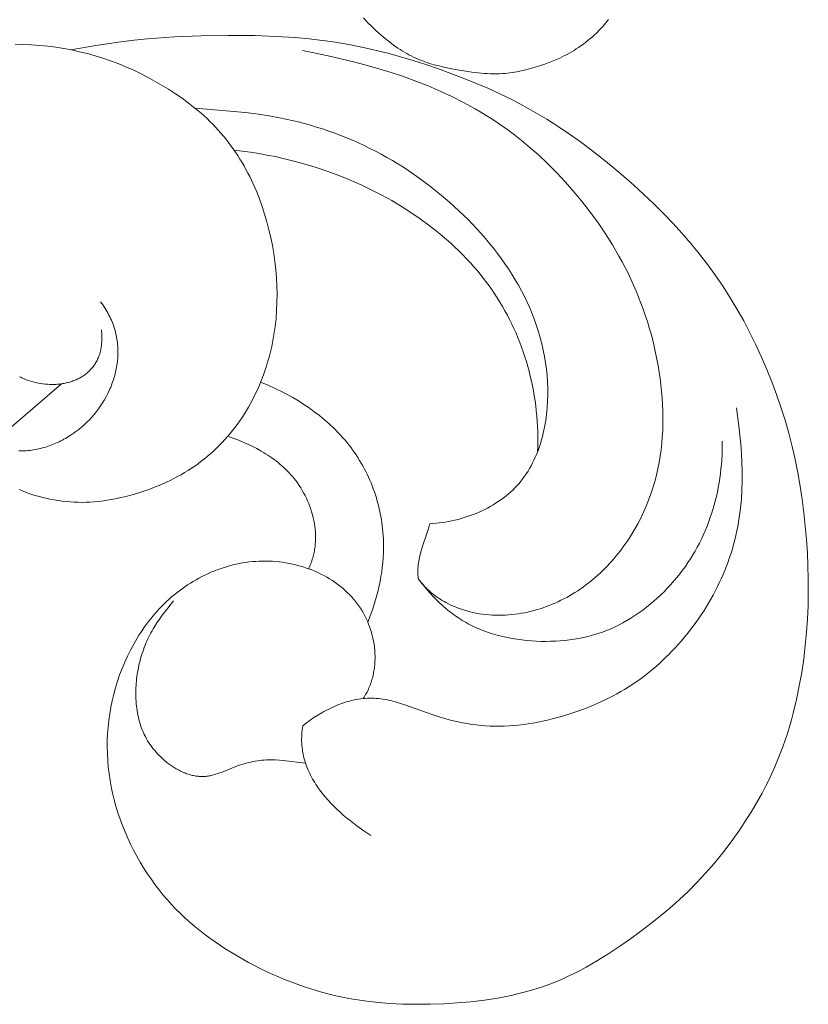
# Model space of a CAD drawing. Units: millimetres. Extents: x 6064 to 13790, y -4250 to -938.
# Drawn here: x 7784 to 7820, y -3184 to -3140 of the extents above; entities that cross this region are included whole.
import ezdxf

# ---------------------------------------------------------------- set-up
doc = ezdxf.new("R2010")
doc.units = ezdxf.units.MM
doc.layers.get('0').update_dxf_attribs({"lineweight": 13})

# ---------------------------------------------------------------- blocks, each defined once
blk = doc.blocks.new('n8')
for points in [[(143.855, 112.693), (144.97, 112.891), (146.088, 113.056), (146.683, 113.127), (147.279, 113.187), (148.476, 113.274), (149.677, 113.323), (150.882, 113.341), (152.09, 113.329), (153.295, 113.28), (153.895, 113.238), (154.493, 113.184), (155.089, 113.116), (155.681, 113.032), (156.269, 112.931), (156.853, 112.815), (157.433, 112.684), (158.009, 112.539), (158.582, 112.382), (159.15, 112.212), (159.715, 112.031), (160.276, 111.84), (160.833, 111.639), (161.387, 111.429), (161.936, 111.207), (162.48, 110.973), (163.019, 110.727), (163.553, 110.466), (164.081, 110.19), (164.603, 109.899), (165.119, 109.591), (165.629, 109.267), (166.132, 108.928), (166.628, 108.576), (167.117, 108.211), (167.6, 107.834), (168.075, 107.447), (168.544, 107.051), (169.004, 106.646), (169.457, 106.232), (169.9, 105.81), (170.333, 105.379), (170.755, 104.94), (171.165, 104.491), (171.561, 104.033), (171.942, 103.566), (172.309, 103.09), (172.661, 102.605), (172.997, 102.11), (173.319, 101.607), (173.627, 101.095), (173.92, 100.575), (174.199, 100.046), (174.464, 99.509), (174.716, 98.964), (174.954, 98.412), (175.178, 97.853), (175.388, 97.287), (175.583, 96.716), (175.764, 96.139), (175.929, 95.558), (176.08, 94.972), (176.215, 94.383), (176.335, 93.791), (176.44, 93.197), (176.531, 92.601), (176.608, 92.005), (176.672, 91.408), (176.724, 90.812), (176.763, 90.217), (176.79, 89.624), (176.804, 89.032), (176.805, 88.441), (176.793, 87.85), (176.767, 87.257), (176.726, 86.664), (176.669, 86.068), (176.598, 85.469), (176.509, 84.866), (176.403, 84.261), (176.277, 83.655), (176.131, 83.048), (176.05, 82.745), (175.962, 82.443), (175.869, 82.141), (175.77, 81.84), (175.664, 81.539), (175.552, 81.24), (175.433, 80.942), (175.307, 80.645), (175.174, 80.349), (175.035, 80.056), (174.889, 79.764), (174.737, 79.475), (174.58, 79.189), (174.417, 78.906), (174.25, 78.627), (174.079, 78.351), (173.725, 77.814), (173.358, 77.296), (172.983, 76.801), (172.601, 76.332), (172.216, 75.89), (171.827, 75.473), (171.432, 75.077), (171.029, 74.7), (170.618, 74.337), (170.197, 73.985), (169.764, 73.641), (169.318, 73.301), (168.857, 72.963), (168.382, 72.629), (167.893, 72.304), (167.391, 71.991), (167.134, 71.84), (166.875, 71.693), (166.612, 71.552), (166.346, 71.416), (166.076, 71.286), (165.804, 71.162), (165.528, 71.045), (165.25, 70.936), (164.969, 70.834), (164.684, 70.739), (164.397, 70.652), (164.108, 70.572), (163.817, 70.498), (163.523, 70.431), (163.227, 70.371), (162.93, 70.316), (162.631, 70.267), (162.331, 70.223), (161.727, 70.151), (161.12, 70.098), (160.511, 70.062), (159.902, 70.04), (159.292, 70.034), (158.684, 70.046), (158.078, 70.077), (157.776, 70.1), (157.475, 70.128), (157.174, 70.161), (156.875, 70.201), (156.576, 70.246), (156.279, 70.297), (155.983, 70.354), (155.689, 70.417), (155.396, 70.487), (155.105, 70.564), (154.816, 70.646), (154.528, 70.734), (154.243, 70.829), (153.959, 70.929), (153.678, 71.034), (153.4, 71.145), (153.124, 71.26), (152.851, 71.381), (152.581, 71.506), (152.314, 71.636), (152.05, 71.77), (151.789, 71.909), (151.278, 72.197), (151.028, 72.347), (150.782, 72.501), (150.54, 72.659), (150.301, 72.821), (150.067, 72.987), (149.837, 73.158), (149.611, 73.334), (149.39, 73.514), (149.172, 73.7), (148.96, 73.891), (148.752, 74.088), (148.548, 74.291), (148.35, 74.499), (148.156, 74.713), (147.967, 74.934), (147.784, 75.161), (147.605, 75.395), (147.432, 75.635), (147.264, 75.881), (147.103, 76.133), (146.947, 76.39), (146.798, 76.652), (146.656, 76.918), (146.52, 77.189), (146.392, 77.464), (146.271, 77.742), (146.157, 78.024), (146.052, 78.308), (145.955, 78.595), (145.866, 78.884), (145.786, 79.175), (145.715, 79.467), (145.653, 79.761), (145.6, 80.055), (145.557, 80.351), (145.522, 80.647), (145.497, 80.943), (145.482, 81.24), (145.475, 81.537), (145.479, 81.834), (145.491, 82.13), (145.513, 82.426), (145.544, 82.722), (145.585, 83.017), (145.636, 83.31), (145.695, 83.603), (145.765, 83.894), (145.844, 84.184), (145.933, 84.472), (146.031, 84.758), (146.138, 85.041), (146.255, 85.321), (146.381, 85.597), (146.516, 85.869), (146.661, 86.136), (146.814, 86.398), (146.894, 86.527), (146.976, 86.654), (147.061, 86.78), (147.147, 86.904), (147.236, 87.026), (147.327, 87.147), (147.42, 87.265), (147.515, 87.382), (147.613, 87.497), (147.712, 87.609), (147.814, 87.72), (147.918, 87.828), (148.023, 87.934), (148.131, 88.038), (148.241, 88.14), (148.353, 88.239), (148.467, 88.335), (148.583, 88.429), (148.701, 88.52), (148.821, 88.609), (148.942, 88.695), (149.066, 88.778), (149.191, 88.859), (149.317, 88.937), (149.446, 89.011), (149.575, 89.083), (149.707, 89.152), (149.839, 89.218), (149.973, 89.281), (150.109, 89.341), (150.245, 89.398), (150.383, 89.452), (150.522, 89.502), (150.662, 89.549), (150.803, 89.593), (150.945, 89.633), (151.088, 89.67), (151.232, 89.704), (151.377, 89.734), (151.522, 89.761), (151.668, 89.784), (151.815, 89.803), (151.962, 89.819), (152.11, 89.831), (152.258, 89.839), (152.407, 89.843), (152.556, 89.844), (152.705, 89.841), (152.854, 89.834), (153.004, 89.823), (153.153, 89.808), (153.303, 89.789), (153.451, 89.766), (153.6, 89.74), (153.748, 89.709), (153.895, 89.675), (154.041, 89.637), (154.185, 89.595), (154.329, 89.549), (154.471, 89.5), (154.612, 89.446), (154.751, 89.389), (154.888, 89.329), (155.023, 89.264), (155.156, 89.196), (155.287, 89.124), (155.415, 89.048), (155.541, 88.969), (155.663, 88.886), (155.783, 88.8), (155.9, 88.709), (156.014, 88.616), (156.125, 88.518), (156.232, 88.417), (156.284, 88.365), (156.335, 88.312), (156.385, 88.259), (156.434, 88.204), (156.483, 88.149), (156.53, 88.092), (156.576, 88.035), (156.621, 87.977), (156.666, 87.918), (156.709, 87.858), (156.751, 87.797), (156.792, 87.736), (156.861, 87.624), (156.928, 87.51), (156.99, 87.393), (157.049, 87.274), (157.104, 87.153), (157.155, 87.03), (157.202, 86.906), (157.245, 86.779), (157.284, 86.651), (157.319, 86.522), (157.35, 86.392), (157.376, 86.261), (157.398, 86.129), (157.416, 85.997), (157.43, 85.864), (157.438, 85.731), (157.443, 85.598), (157.443, 85.531), (157.442, 85.465), (157.441, 85.398), (157.437, 85.332), (157.433, 85.266), (157.428, 85.199), (157.421, 85.133), (157.413, 85.067), (157.404, 85.002), (157.394, 84.936), (157.382, 84.871), (157.369, 84.806), (157.355, 84.741), (157.34, 84.677), (157.324, 84.612), (157.306, 84.549), (157.287, 84.485), (157.266, 84.422), (157.245, 84.359), (157.222, 84.297), (157.197, 84.235), (157.172, 84.174), (157.145, 84.113), (157.117, 84.052), (157.087, 83.992), (157.056, 83.933), (157.024, 83.874), (156.99, 83.816), (156.955, 83.758), (156.919, 83.701)], [(143.434, 97.767), (140.754, 95.449)], [(141.54, 93.048), (141.617, 93.013), (141.696, 92.978), (141.857, 92.913), (142.024, 92.852), (142.196, 92.795), (142.372, 92.742), (142.551, 92.694), (142.732, 92.65), (142.915, 92.611), (143.099, 92.577), (143.282, 92.547), (143.465, 92.522), (143.646, 92.502), (143.826, 92.487), (144.004, 92.477), (144.181, 92.471), (144.356, 92.469), (144.531, 92.472), (144.705, 92.48), (144.878, 92.491), (145.05, 92.507), (145.222, 92.526), (145.394, 92.549), (145.565, 92.576), (145.736, 92.606), (145.907, 92.64), (146.079, 92.678), (146.25, 92.718), (146.595, 92.808), (146.94, 92.911), (147.283, 93.027), (147.454, 93.09), (147.624, 93.155), (147.793, 93.224), (147.961, 93.296), (148.127, 93.372), (148.292, 93.45), (148.455, 93.532), (148.616, 93.617), (148.775, 93.705), (148.932, 93.797), (149.086, 93.892), (149.238, 93.99), (149.387, 94.091), (149.534, 94.195), (149.678, 94.303), (149.819, 94.413), (149.958, 94.527), (150.094, 94.644), (150.227, 94.763), (150.358, 94.886), (150.485, 95.012), (150.61, 95.14), (150.732, 95.271), (150.851, 95.405), (150.968, 95.542), (151.081, 95.682), (151.191, 95.824), (151.299, 95.969), (151.403, 96.117), (151.504, 96.267), (151.603, 96.419), (151.698, 96.573), (151.79, 96.73), (151.879, 96.888), (151.965, 97.048), (152.047, 97.21), (152.127, 97.374), (152.203, 97.54), (152.276, 97.706), (152.346, 97.875), (152.412, 98.044), (152.475, 98.215), (152.535, 98.386), (152.592, 98.559), (152.645, 98.733), (152.695, 98.907), (152.742, 99.083), (152.785, 99.259), (152.826, 99.436), (152.863, 99.614), (152.897, 99.792), (152.928, 99.971), (152.98, 100.33), (153.019, 100.691), (153.047, 101.053), (153.062, 101.415), (153.065, 101.778), (153.057, 102.141), (153.037, 102.504), (153.007, 102.866), (152.966, 103.227), (152.915, 103.587), (152.854, 103.945), (152.783, 104.301), (152.702, 104.654), (152.611, 105.004), (152.51, 105.351), (152.399, 105.695), (152.276, 106.034), (152.143, 106.369), (151.999, 106.7), (151.844, 107.025), (151.762, 107.186), (151.677, 107.345), (151.59, 107.502), (151.499, 107.658), (151.406, 107.812), (151.31, 107.965), (151.211, 108.115), (151.109, 108.263), (151.005, 108.409), (150.897, 108.553), (150.787, 108.695), (150.674, 108.834), (150.557, 108.971), (150.439, 109.106), (150.317, 109.237), (150.192, 109.367), (150.065, 109.493), (149.935, 109.618), (149.803, 109.739), (149.669, 109.859), (149.532, 109.976), (149.393, 110.09), (149.109, 110.313), (148.818, 110.527), (148.52, 110.732), (148.217, 110.929), (147.908, 111.119), (147.595, 111.3), (147.278, 111.473), (146.956, 111.638), (146.629, 111.793), (146.299, 111.939), (145.964, 112.076), (145.626, 112.203), (145.284, 112.32), (144.939, 112.427), (144.591, 112.524), (144.24, 112.611), (143.886, 112.687), (143.531, 112.753), (143.173, 112.809), (142.814, 112.855), (142.454, 112.89), (142.093, 112.916), (141.731, 112.933), (141.369, 112.941)], [(159.38, 89.041), (159.426, 88.981), (159.474, 88.922), (159.522, 88.864), (159.572, 88.808), (159.622, 88.752), (159.673, 88.698), (159.725, 88.645), (159.778, 88.594), (159.832, 88.543), (159.887, 88.494), (159.942, 88.446), (159.998, 88.399), (160.055, 88.353), (160.113, 88.309), (160.172, 88.266), (160.231, 88.223), (160.291, 88.182), (160.352, 88.143), (160.413, 88.104), (160.475, 88.066), (160.537, 88.03), (160.601, 87.995), (160.729, 87.928), (160.859, 87.865), (160.991, 87.807), (161.126, 87.753), (161.262, 87.703), (161.4, 87.658), (161.539, 87.617), (161.679, 87.58), (161.821, 87.547), (161.964, 87.518), (162.108, 87.493), (162.252, 87.472), (162.397, 87.455), (162.543, 87.442), (162.689, 87.432), (162.835, 87.427), (162.98, 87.425), (163.126, 87.427), (163.272, 87.432), (163.417, 87.441), (163.562, 87.453), (163.705, 87.469), (163.849, 87.488), (163.991, 87.511), (164.132, 87.537), (164.273, 87.566), (164.413, 87.599), (164.551, 87.634), (164.689, 87.673), (164.826, 87.715), (164.962, 87.76), (165.097, 87.807), (165.23, 87.858), (165.363, 87.912), (165.494, 87.968), (165.624, 88.028), (165.753, 88.09), (165.881, 88.155), (166.007, 88.222), (166.132, 88.292), (166.256, 88.365), (166.378, 88.44), (166.499, 88.518), (166.619, 88.598), (166.737, 88.68), (166.853, 88.765), (166.968, 88.852), (167.081, 88.941), (167.192, 89.033), (167.302, 89.126), (167.411, 89.222), (167.517, 89.32), (167.622, 89.42), (167.725, 89.522), (167.826, 89.625), (167.925, 89.731), (168.022, 89.838), (168.118, 89.948), (168.211, 90.058), (168.393, 90.285), (168.567, 90.518), (168.733, 90.758), (168.892, 91.003), (169.042, 91.253), (169.184, 91.508), (169.318, 91.767), (169.444, 92.031), (169.561, 92.298), (169.67, 92.569), (169.77, 92.843), (169.861, 93.12), (169.943, 93.399), (170.017, 93.68), (170.081, 93.962), (170.137, 94.247), (170.185, 94.532), (170.225, 94.819), (170.256, 95.107), (170.28, 95.396), (170.297, 95.686), (170.306, 95.976), (170.308, 96.266), (170.303, 96.556), (170.291, 96.847), (170.273, 97.137), (170.249, 97.427), (170.219, 97.717), (170.183, 98.005), (170.141, 98.293), (170.094, 98.58), (170.042, 98.865), (169.983, 99.15), (169.92, 99.433), (169.851, 99.715), (169.777, 99.996), (169.697, 100.275), (169.612, 100.552), (169.522, 100.828), (169.427, 101.102), (169.327, 101.374), (169.221, 101.645), (169.111, 101.913), (168.995, 102.179), (168.875, 102.443), (168.749, 102.705), (168.619, 102.965), (168.484, 103.222), (168.344, 103.477), (168.051, 103.98), (167.741, 104.472), (167.414, 104.955), (167.072, 105.426), (166.715, 105.887), (166.344, 106.337), (165.959, 106.775), (165.561, 107.201), (165.15, 107.613), (164.727, 108.011), (164.29, 108.395), (164.066, 108.58), (163.84, 108.762), (163.61, 108.94), (163.377, 109.113), (163.141, 109.282), (162.901, 109.447), (162.659, 109.607), (162.413, 109.763), (162.165, 109.914), (161.913, 110.061), (161.402, 110.341), (160.882, 110.604), (160.353, 110.851), (159.816, 111.082), (159.272, 111.297), (158.722, 111.496), (158.168, 111.68), (157.609, 111.851), (157.047, 112.009), (156.481, 112.157), (155.343, 112.424), (154.197, 112.663)], [(149.401, 110.084), (151.3, 109.927), (151.772, 109.875), (152.242, 109.813), (152.711, 109.741), (153.179, 109.657), (153.457, 109.6), (153.733, 109.538), (154.009, 109.471), (154.284, 109.4), (154.558, 109.323), (154.831, 109.241), (155.102, 109.155), (155.372, 109.064), (155.641, 108.968), (155.908, 108.867), (156.174, 108.761), (156.437, 108.65), (156.699, 108.535), (156.959, 108.415), (157.216, 108.29), (157.471, 108.16), (157.724, 108.026), (157.975, 107.887), (158.222, 107.744), (158.468, 107.596), (158.71, 107.444), (158.95, 107.287), (159.422, 106.962), (159.882, 106.62), (160.331, 106.263), (160.767, 105.89), (161.191, 105.504), (161.602, 105.104), (161.803, 104.898), (161.999, 104.69), (162.191, 104.478), (162.38, 104.263), (162.563, 104.044), (162.743, 103.822), (162.917, 103.596), (163.086, 103.367), (163.251, 103.135), (163.41, 102.9), (163.563, 102.661), (163.711, 102.418), (163.852, 102.173), (163.988, 101.924), (164.117, 101.671), (164.24, 101.416), (164.356, 101.157), (164.465, 100.895), (164.567, 100.631), (164.661, 100.363), (164.749, 100.093), (164.828, 99.821), (164.9, 99.546), (164.963, 99.269), (165.018, 98.99), (165.065, 98.708), (165.103, 98.425), (165.133, 98.14), (165.153, 97.854), (165.164, 97.565), (165.165, 97.276), (165.157, 96.986), (165.139, 96.696), (165.126, 96.551), (165.11, 96.407), (165.092, 96.263), (165.072, 96.12), (165.048, 95.977), (165.022, 95.835), (164.993, 95.694), (164.961, 95.554), (164.927, 95.415), (164.889, 95.277), (164.849, 95.141), (164.806, 95.006), (164.76, 94.872), (164.711, 94.74), (164.659, 94.61), (164.603, 94.481), (164.545, 94.355), (164.484, 94.23), (164.419, 94.107), (164.352, 93.987), (164.281, 93.869), (164.207, 93.753), (164.129, 93.64), (164.048, 93.529), (163.964, 93.421), (163.877, 93.316), (163.786, 93.214), (163.692, 93.114), (163.595, 93.018), (163.494, 92.925), (163.391, 92.834), (163.285, 92.746), (163.176, 92.662), (163.064, 92.58), (162.95, 92.501), (162.834, 92.425), (162.715, 92.352), (162.594, 92.282), (162.471, 92.215), (162.346, 92.151), (162.219, 92.09), (162.09, 92.032), (161.96, 91.977), (161.828, 91.924), (161.695, 91.875), (161.561, 91.829), (161.425, 91.786), (161.288, 91.745), (161.151, 91.708), (161.012, 91.674), (160.873, 91.642), (160.733, 91.614), (160.592, 91.589), (160.451, 91.566), (160.31, 91.547), (160.169, 91.531), (160.027, 91.518), (159.886, 91.507)], [(151.142, 108.216), (151.511, 108.17), (151.88, 108.118), (152.247, 108.058), (152.613, 107.992), (152.977, 107.919), (153.339, 107.839), (153.7, 107.752), (154.059, 107.658), (154.416, 107.557), (154.771, 107.449), (155.124, 107.333), (155.475, 107.21), (155.824, 107.079), (156.171, 106.941), (156.514, 106.795), (156.856, 106.642), (157.307, 106.425), (157.752, 106.195), (158.191, 105.952), (158.623, 105.695), (159.046, 105.424), (159.46, 105.141), (159.864, 104.844), (160.258, 104.535), (160.45, 104.376), (160.639, 104.213), (160.826, 104.047), (161.008, 103.878), (161.188, 103.706), (161.364, 103.531), (161.536, 103.352), (161.705, 103.171), (161.869, 102.987), (162.03, 102.799), (162.187, 102.608), (162.339, 102.415), (162.487, 102.218), (162.631, 102.019), (162.771, 101.816), (162.905, 101.611), (163.024, 101.421), (163.139, 101.228), (163.25, 101.034), (163.356, 100.837), (163.459, 100.638), (163.558, 100.437), (163.653, 100.233), (163.744, 100.028), (163.831, 99.822), (163.914, 99.613), (163.993, 99.403), (164.068, 99.191), (164.138, 98.978), (164.205, 98.763), (164.268, 98.547), (164.327, 98.329), (164.381, 98.111), (164.432, 97.891), (164.478, 97.67), (164.521, 97.448), (164.559, 97.225), (164.594, 97.002), (164.624, 96.778), (164.65, 96.553), (164.672, 96.327), (164.69, 96.101), (164.703, 95.875), (164.713, 95.648), (164.719, 95.421), (164.72, 95.193), (164.717, 94.966), (164.71, 94.738)], [(145.182, 101.425), (145.236, 101.354), (145.287, 101.282), (145.337, 101.209), (145.384, 101.137), (145.43, 101.063), (145.473, 100.989), (145.515, 100.915), (145.554, 100.84), (145.592, 100.765), (145.627, 100.69), (145.661, 100.614), (145.692, 100.538), (145.722, 100.462), (145.75, 100.386), (145.776, 100.309), (145.8, 100.232), (145.823, 100.155), (145.843, 100.077), (145.862, 100), (145.879, 99.922), (145.894, 99.844), (145.907, 99.766), (145.919, 99.688), (145.929, 99.61), (145.937, 99.532), (145.944, 99.454), (145.948, 99.375), (145.952, 99.297), (145.953, 99.219), (145.953, 99.141), (145.951, 99.063), (145.948, 98.985), (145.943, 98.907), (145.936, 98.829), (145.928, 98.752), (145.918, 98.674), (145.907, 98.597), (145.895, 98.52), (145.88, 98.443), (145.865, 98.367), (145.848, 98.29), (145.829, 98.214), (145.809, 98.139), (145.788, 98.063), (145.765, 97.988), (145.741, 97.913), (145.715, 97.839), (145.688, 97.765), (145.66, 97.692), (145.63, 97.619), (145.599, 97.546), (145.567, 97.474), (145.499, 97.331), (145.426, 97.191), (145.348, 97.053), (145.265, 96.917), (145.178, 96.784), (145.086, 96.654), (144.989, 96.526), (144.889, 96.402), (144.784, 96.281), (144.676, 96.164), (144.563, 96.05), (144.447, 95.94), (144.327, 95.833), (144.204, 95.731), (144.078, 95.633), (143.948, 95.539), (143.815, 95.45), (143.747, 95.408), (143.679, 95.366), (143.61, 95.326), (143.54, 95.286), (143.47, 95.248), (143.398, 95.212), (143.327, 95.176), (143.254, 95.142), (143.181, 95.11), (143.108, 95.078), (143.033, 95.048), (142.959, 95.02), (142.883, 94.993), (142.807, 94.967), (142.731, 94.942), (142.654, 94.92), (142.577, 94.898), (142.499, 94.878), (142.42, 94.86), (142.341, 94.843), (142.262, 94.828), (142.183, 94.814), (142.102, 94.802), (142.022, 94.792), (141.941, 94.783), (141.86, 94.776), (141.778, 94.771), (141.697, 94.767), (141.614, 94.765), (141.532, 94.765)], [(141.562, 98.081), (141.611, 98.057), (141.66, 98.034), (141.759, 97.99), (141.86, 97.95), (141.962, 97.913), (142.066, 97.879), (142.171, 97.849), (142.276, 97.823), (142.382, 97.8), (142.489, 97.78), (142.596, 97.765), (142.704, 97.752), (142.811, 97.744), (142.918, 97.739), (143.025, 97.737), (143.132, 97.739), (143.185, 97.742), (143.238, 97.745), (143.29, 97.75), (143.342, 97.755), (143.395, 97.761), (143.446, 97.768), (143.498, 97.777), (143.549, 97.786), (143.6, 97.796), (143.65, 97.807), (143.701, 97.819), (143.75, 97.832), (143.799, 97.845), (143.848, 97.86), (143.897, 97.876), (143.945, 97.893), (143.992, 97.911), (144.039, 97.929), (144.085, 97.949), (144.131, 97.97), (144.176, 97.991), (144.22, 98.014), (144.264, 98.038), (144.307, 98.062), (144.349, 98.088), (144.391, 98.114), (144.432, 98.142), (144.472, 98.171), (144.512, 98.2), (144.551, 98.231), (144.588, 98.263), (144.625, 98.295), (144.662, 98.329), (144.697, 98.364), (144.731, 98.4), (144.765, 98.436), (144.797, 98.474), (144.829, 98.513), (144.859, 98.553), (144.889, 98.594), (144.917, 98.636), (144.944, 98.679), (144.971, 98.723), (144.996, 98.768), (145.02, 98.814), (145.043, 98.861), (145.065, 98.91), (145.085, 98.959), (145.105, 99.009), (145.123, 99.061), (145.14, 99.113), (145.155, 99.167), (145.17, 99.222), (145.183, 99.278), (145.194, 99.334), (145.205, 99.392), (145.214, 99.451), (145.221, 99.512), (145.227, 99.573), (145.232, 99.635), (145.235, 99.699), (145.237, 99.763), (145.237, 99.829), (145.235, 99.896), (145.232, 99.963), (145.228, 100.032), (145.222, 100.102), (145.214, 100.174)], [(157.123, 87.108), (157.2, 87.308), (157.273, 87.509), (157.342, 87.711), (157.408, 87.915), (157.469, 88.119), (157.526, 88.325), (157.578, 88.531), (157.626, 88.739), (157.669, 88.947), (157.708, 89.156), (157.741, 89.366), (157.768, 89.576), (157.791, 89.786), (157.808, 89.997), (157.819, 90.208), (157.824, 90.419), (157.824, 90.562), (157.821, 90.704), (157.816, 90.846), (157.807, 90.988), (157.797, 91.13), (157.783, 91.272), (157.767, 91.413), (157.748, 91.554), (157.726, 91.695), (157.702, 91.835), (157.675, 91.975), (157.646, 92.114), (157.614, 92.253), (157.579, 92.391), (157.542, 92.528), (157.502, 92.665), (157.459, 92.801), (157.414, 92.935), (157.367, 93.069), (157.317, 93.202), (157.264, 93.334), (157.209, 93.465), (157.151, 93.595), (157.091, 93.724), (157.028, 93.851), (156.963, 93.977), (156.896, 94.101), (156.826, 94.225), (156.753, 94.346), (156.678, 94.467), (156.601, 94.585), (156.521, 94.703), (156.439, 94.818), (156.355, 94.932), (156.268, 95.044), (156.179, 95.154), (156.088, 95.263), (155.995, 95.37), (155.899, 95.475), (155.802, 95.579), (155.703, 95.681), (155.602, 95.781), (155.394, 95.976), (155.179, 96.164), (154.958, 96.346), (154.73, 96.521), (154.497, 96.688), (154.259, 96.849), (154.016, 97.003), (153.769, 97.15), (153.518, 97.29), (153.263, 97.423), (153.006, 97.548), (152.671, 97.7), (152.332, 97.84)], [(154.221, 82.484), (154.379, 82.609), (154.544, 82.73), (154.713, 82.847), (154.887, 82.96), (155.066, 83.067), (155.157, 83.118), (155.249, 83.168), (155.342, 83.216), (155.435, 83.262), (155.529, 83.307), (155.625, 83.349), (155.72, 83.39), (155.817, 83.429), (155.914, 83.465), (156.011, 83.5), (156.109, 83.532), (156.208, 83.562), (156.306, 83.589), (156.405, 83.614), (156.505, 83.637), (156.604, 83.657), (156.704, 83.674), (156.803, 83.688), (156.903, 83.7), (157.003, 83.708), (157.103, 83.714), (157.202, 83.717), (157.301, 83.716), (157.401, 83.713), (157.5, 83.706), (157.599, 83.697), (157.697, 83.685), (157.796, 83.671), (157.895, 83.655), (157.993, 83.636), (158.092, 83.615), (158.19, 83.593), (158.386, 83.542), (158.583, 83.485), (158.779, 83.423), (159.959, 83.004), (160.355, 82.871), (160.555, 82.811), (160.755, 82.755), (160.955, 82.704), (161.157, 82.658), (161.359, 82.616), (161.563, 82.579), (161.767, 82.547), (161.972, 82.52), (162.177, 82.498), (162.384, 82.481), (162.592, 82.469), (162.8, 82.462), (163.01, 82.461), (163.22, 82.464), (163.432, 82.474), (163.645, 82.489), (163.859, 82.509), (164.073, 82.534), (164.288, 82.565), (164.503, 82.601), (164.718, 82.641), (164.933, 82.685), (165.147, 82.734), (165.36, 82.787), (165.781, 82.903), (166.195, 83.032), (166.599, 83.172), (166.991, 83.322), (167.368, 83.48), (167.732, 83.646), (167.909, 83.733), (168.083, 83.822), (168.254, 83.914), (168.423, 84.009), (168.589, 84.106), (168.753, 84.207), (168.915, 84.31), (169.075, 84.417), (169.233, 84.528), (169.389, 84.641), (169.544, 84.759), (169.697, 84.88), (169.849, 85.005), (170, 85.134), (170.149, 85.267), (170.296, 85.403), (170.442, 85.542), (170.586, 85.685), (170.728, 85.831), (170.868, 85.98), (171.142, 86.286), (171.406, 86.603), (171.659, 86.93), (171.781, 87.096), (171.901, 87.265), (172.017, 87.436), (172.13, 87.608), (172.24, 87.783), (172.347, 87.959), (172.45, 88.137), (172.55, 88.317), (172.646, 88.498), (172.739, 88.681), (172.829, 88.866), (172.915, 89.052), (172.997, 89.24), (173.076, 89.429), (173.151, 89.619), (173.222, 89.811), (173.289, 90.005), (173.352, 90.199), (173.411, 90.395), (173.467, 90.592), (173.518, 90.791), (173.566, 90.99), (173.61, 91.19), (173.65, 91.391), (173.686, 91.593), (173.719, 91.796), (173.748, 91.999), (173.773, 92.202), (173.813, 92.611), (173.839, 93.02), (173.852, 93.43), (173.851, 93.84), (173.839, 94.249), (173.817, 94.658), (173.785, 95.067), (173.702, 95.884), (173.601, 96.7)], [(150.866, 95.422), (151.088, 95.343), (151.307, 95.259), (151.524, 95.17), (151.738, 95.076), (151.948, 94.976), (152.154, 94.871), (152.356, 94.759), (152.455, 94.701), (152.552, 94.641), (152.649, 94.58), (152.744, 94.517), (152.837, 94.452), (152.929, 94.385), (153.02, 94.317), (153.109, 94.247), (153.196, 94.175), (153.282, 94.101), (153.366, 94.025), (153.448, 93.948), (153.528, 93.868), (153.607, 93.786), (153.683, 93.702), (153.757, 93.617), (153.829, 93.529), (153.9, 93.439), (153.976, 93.334), (154.05, 93.227), (154.121, 93.117), (154.189, 93.004), (154.254, 92.89), (154.316, 92.773), (154.374, 92.655), (154.429, 92.535), (154.48, 92.413), (154.527, 92.29), (154.571, 92.165), (154.611, 92.039), (154.647, 91.912), (154.679, 91.784), (154.707, 91.656), (154.731, 91.527), (154.751, 91.397), (154.766, 91.267), (154.777, 91.137), (154.78, 91.072), (154.783, 91.007), (154.784, 90.942), (154.785, 90.878), (154.784, 90.813), (154.781, 90.748), (154.778, 90.683), (154.773, 90.619), (154.768, 90.554), (154.761, 90.49), (154.752, 90.426), (154.743, 90.362), (154.732, 90.299), (154.72, 90.235), (154.706, 90.172), (154.692, 90.109), (154.676, 90.047), (154.658, 89.985), (154.64, 89.923), (154.62, 89.861), (154.598, 89.8), (154.575, 89.739), (154.551, 89.679), (154.526, 89.619), (154.499, 89.559), (154.47, 89.5)], [(172.96, 95.207), (172.961, 94.999), (172.958, 94.79), (172.951, 94.582), (172.939, 94.374), (172.923, 94.167), (172.903, 93.96), (172.879, 93.753), (172.85, 93.548), (172.818, 93.343), (172.781, 93.139), (172.74, 92.937), (172.696, 92.736), (172.647, 92.536), (172.594, 92.339), (172.537, 92.142), (172.476, 91.948), (172.412, 91.756), (172.343, 91.566), (172.27, 91.377), (172.193, 91.191), (172.112, 91.007), (172.027, 90.825), (171.937, 90.644), (171.844, 90.466), (171.746, 90.29), (171.643, 90.116), (171.537, 89.944), (171.425, 89.774), (171.31, 89.606), (171.189, 89.44), (171.064, 89.276), (170.935, 89.114), (170.801, 88.954), (170.662, 88.796), (170.519, 88.641), (170.372, 88.489), (170.22, 88.34), (170.065, 88.194), (169.906, 88.052), (169.743, 87.914), (169.577, 87.78), (169.407, 87.65), (169.234, 87.525), (169.058, 87.406), (168.88, 87.291), (168.698, 87.182), (168.514, 87.08), (168.327, 86.983), (168.138, 86.892), (167.946, 86.808), (167.753, 86.73), (167.557, 86.658), (167.36, 86.593), (167.16, 86.533), (166.959, 86.48), (166.755, 86.432), (166.551, 86.39), (166.344, 86.354), (166.136, 86.324), (165.927, 86.299), (165.717, 86.28), (165.505, 86.266), (165.292, 86.258), (165.078, 86.255), (164.863, 86.257), (164.648, 86.264), (164.432, 86.277), (164.216, 86.296), (164.001, 86.319), (163.787, 86.349), (163.575, 86.383), (163.364, 86.424), (163.155, 86.47), (162.948, 86.521), (162.744, 86.578), (162.544, 86.641), (162.347, 86.71), (162.154, 86.785), (162.059, 86.824), (161.966, 86.865), (161.873, 86.908), (161.782, 86.952), (161.692, 86.997), (161.603, 87.044), (161.515, 87.093), (161.429, 87.142), (161.344, 87.194), (161.26, 87.246), (161.177, 87.3), (161.095, 87.356), (160.934, 87.47), (160.778, 87.59), (160.625, 87.715), (160.475, 87.845), (160.329, 87.979), (160.186, 88.119), (160.046, 88.262), (159.909, 88.41), (159.773, 88.562), (159.64, 88.718), (159.38, 89.041)], [(159.38, 89.041), (159.374, 89.082), (159.369, 89.123), (159.365, 89.164), (159.361, 89.204), (159.359, 89.244), (159.357, 89.285), (159.355, 89.365), (159.356, 89.444), (159.359, 89.523), (159.365, 89.602), (159.373, 89.681), (159.383, 89.759), (159.395, 89.836), (159.409, 89.914), (159.425, 89.991), (159.442, 90.068), (159.461, 90.144), (159.502, 90.297), (159.547, 90.448), (159.596, 90.6), (159.697, 90.901), (159.796, 91.204), (159.843, 91.355), (159.886, 91.507)], [(148.434, 88.065), (148.177, 87.745), (147.929, 87.42), (147.809, 87.253), (147.694, 87.083), (147.585, 86.91), (147.532, 86.822), (147.481, 86.733), (147.431, 86.642), (147.383, 86.551), (147.337, 86.458), (147.292, 86.364), (147.249, 86.27), (147.208, 86.175), (147.169, 86.079), (147.131, 85.982), (147.095, 85.884), (147.061, 85.786), (147.028, 85.687), (146.998, 85.588), (146.969, 85.489), (146.941, 85.389), (146.916, 85.289), (146.893, 85.188), (146.871, 85.087), (146.851, 84.987), (146.833, 84.886), (146.817, 84.785), (146.802, 84.684), (146.79, 84.582), (146.779, 84.481), (146.77, 84.38), (146.763, 84.278), (146.758, 84.177), (146.755, 84.075), (146.754, 83.973), (146.754, 83.872), (146.757, 83.77), (146.761, 83.669), (146.767, 83.567), (146.775, 83.466), (146.785, 83.365), (146.798, 83.264), (146.812, 83.163), (146.828, 83.062), (146.847, 82.962), (146.868, 82.863), (146.892, 82.763), (146.918, 82.665), (146.947, 82.567), (146.979, 82.47), (147.013, 82.374), (147.05, 82.278), (147.09, 82.184), (147.133, 82.09), (147.18, 81.997), (147.229, 81.906), (147.281, 81.816), (147.337, 81.727), (147.395, 81.64), (147.456, 81.554), (147.52, 81.469), (147.587, 81.387), (147.656, 81.306), (147.728, 81.227), (147.802, 81.15), (147.879, 81.075), (147.957, 81.002), (148.038, 80.931), (148.121, 80.863), (148.206, 80.797), (148.293, 80.734), (148.381, 80.673), (148.472, 80.615), (148.563, 80.56), (148.657, 80.509), (148.751, 80.46), (148.799, 80.438), (148.847, 80.416), (148.895, 80.395), (148.943, 80.375), (148.992, 80.357), (149.04, 80.339), (149.089, 80.322), (149.138, 80.306), (149.188, 80.292), (149.237, 80.279), (149.286, 80.266), (149.336, 80.256), (149.386, 80.246), (149.435, 80.237), (149.485, 80.23), (149.535, 80.224), (149.584, 80.22), (149.634, 80.216), (149.683, 80.215), (149.733, 80.214), (149.783, 80.215), (149.832, 80.218), (149.881, 80.222), (149.93, 80.227), (149.979, 80.234), (150.028, 80.242), (150.077, 80.251), (150.126, 80.261), (150.175, 80.273), (150.224, 80.285), (150.321, 80.313), (150.418, 80.344), (150.515, 80.378), (150.612, 80.414), (151.292, 80.686), (151.391, 80.721), (151.489, 80.754), (151.588, 80.785), (151.688, 80.813), (151.788, 80.838), (151.888, 80.861), (151.988, 80.882), (152.089, 80.9), (152.19, 80.916), (152.291, 80.929), (152.392, 80.94), (152.494, 80.949), (152.595, 80.956), (152.697, 80.96), (152.799, 80.962), (152.901, 80.962), (153.002, 80.959), (153.169, 80.951), (153.337, 80.937), (154.339, 80.808)], [(157.259, 77.585), (156.946, 77.79), (156.634, 78.011), (156.479, 78.126), (156.326, 78.246), (156.175, 78.368), (156.026, 78.495), (155.879, 78.624), (155.736, 78.757), (155.596, 78.894), (155.46, 79.034), (155.329, 79.177), (155.202, 79.324), (155.081, 79.473), (154.965, 79.626), (154.909, 79.704), (154.855, 79.782), (154.803, 79.862), (154.752, 79.942), (154.703, 80.023), (154.655, 80.104), (154.61, 80.187), (154.566, 80.27), (154.525, 80.354), (154.485, 80.438), (154.447, 80.524), (154.412, 80.61), (154.378, 80.697), (154.347, 80.785), (154.318, 80.873), (154.292, 80.962), (154.267, 81.052), (154.245, 81.142), (154.226, 81.234), (154.209, 81.326), (154.195, 81.418), (154.183, 81.512), (154.174, 81.606), (154.168, 81.701), (154.164, 81.796), (154.163, 81.892), (154.165, 81.989), (154.17, 82.087), (154.178, 82.185), (154.189, 82.284), (154.204, 82.383), (154.221, 82.484)]]:
    blk.add_lwpolyline(points)
blk = doc.blocks.new('NPU.VRS-002_354_368')
blk.add_blockref('n8', (0, 0))
blk = doc.blocks.new('N.VRS_008R_45_20')
at = {"linetype": 'ByBlock', "lineweight": -2}
blk.add_lwpolyline([(42.588, 0.538), (42.69, 0.456), (42.791, 0.373), (42.89, 0.287), (42.986, 0.198), (43.081, 0.108), (43.173, 0.015), (43.264, -0.08), (43.352, -0.177), (43.438, -0.275), (43.521, -0.376), (43.602, -0.479), (43.681, -0.583), (43.758, -0.689), (43.832, -0.796), (43.898, -0.897), (43.962, -1), (44.024, -1.103), (44.084, -1.208), (44.142, -1.313), (44.197, -1.42), (44.251, -1.528), (44.304, -1.637), (44.402, -1.857), (44.494, -2.081), (44.579, -2.307), (44.658, -2.536), (44.721, -2.739), (44.78, -2.942), (44.833, -3.147), (44.88, -3.354), (44.921, -3.561), (44.954, -3.769), (44.968, -3.873), (44.98, -3.978), (44.991, -4.082), (44.999, -4.187), (45.006, -4.324), (45.01, -4.461), (45.011, -4.599), (45.009, -4.737), (45.004, -4.874), (44.996, -5.012), (44.972, -5.288), (44.939, -5.563), (44.899, -5.838), (44.852, -6.113), (44.801, -6.387), (44.711, -6.818), (44.66, -7.032), (44.604, -7.244), (44.543, -7.453), (44.509, -7.557), (44.474, -7.66), (44.437, -7.762), (44.398, -7.863), (44.357, -7.964), (44.314, -8.063), (44.265, -8.168), (44.214, -8.272), (44.16, -8.375), (44.104, -8.476), (44.046, -8.576), (43.985, -8.676), (43.923, -8.774), (43.858, -8.871), (43.724, -9.062), (43.583, -9.25), (43.437, -9.433), (43.286, -9.613), (43.075, -9.851), (42.857, -10.081), (42.745, -10.194), (42.631, -10.304), (42.516, -10.412)], dxfattribs=at)

msp = doc.modelspace()

# ---------------------------------------------------------------- block references
msp.add_blockref('NPU.VRS-002_354_368', (7642.724, -3253.899))
at = {"rotation": 270}
msp.add_blockref('N.VRS_008R_45_20', (7810.059, -3097.267), dxfattribs=at)

doc.saveas('drawing.dxf')
